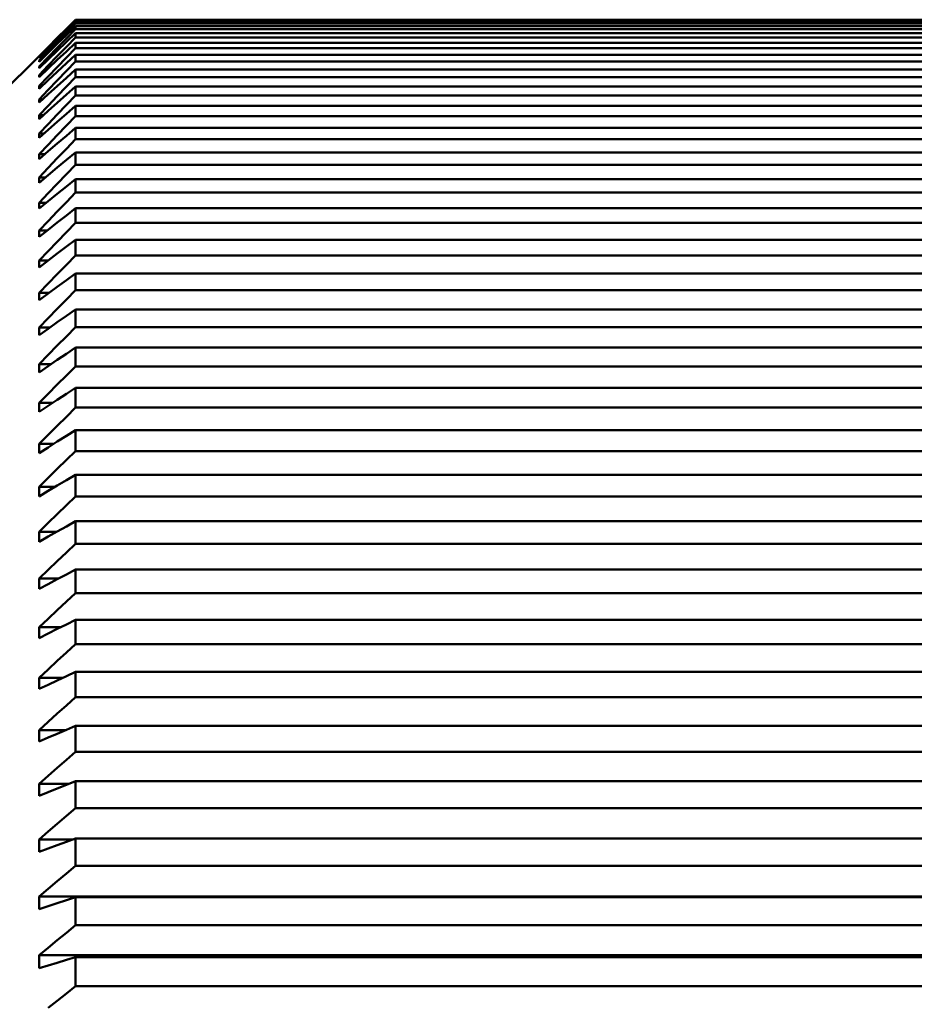
# Model space of a CAD drawing. Extents: x 0 to 420, y 0 to 297.
# Drawn here: x 108 to 114, y 116 to 122 of the extents above; entities that cross this region are included whole.
import ezdxf

# ---------------------------------------------------------------- set-up
doc = ezdxf.new("R2010")
doc.units = 0

msp = doc.modelspace()

# ---------------------------------------------------------------- linework, layer by layer
at = {"color": 7, "lineweight": 50, "ltscale": 0.001927}
for p, q in [((108.484116, 121.823082), (108.538689, 121.877518)), ((108.484116, 121.823082), (108.538689, 121.877518)), ((108.42955, 121.768639), (108.484116, 121.823082)), ((108.42955, 121.768639), (108.484116, 121.823082)), ((108.375, 121.714188), (108.42955, 121.768639)), ((108.375, 121.714188), (108.42955, 121.768639)), ((108.320457, 121.659721), (108.375, 121.714188))]:
    msp.add_line(p, q, dxfattribs=at)
at = {"color": 7, "lineweight": 50, "ltscale": 0.001937}
for p, q in [((108.484116, 121.818924), (108.538689, 121.873917)), ((108.42955, 121.763916), (108.484116, 121.818924)), ((108.375, 121.708893), (108.42955, 121.763916)), ((108.320457, 121.653862), (108.375, 121.708893))]:
    msp.add_line(p, q, dxfattribs=at)
at = {"color": 7, "lineweight": 50, "ltscale": 0.001916}
for p, q in [((108.484116, 121.81208), (108.538689, 121.865883)), ((108.42955, 121.75827), (108.484116, 121.81208)), ((108.375, 121.704453), (108.42955, 121.75827)), ((108.320457, 121.65062), (108.375, 121.704453))]:
    msp.add_line(p, q, dxfattribs=at)
at = {"color": 7, "lineweight": 50, "ltscale": 0.001946}
for p, q in [((108.484116, 121.799606), (108.538689, 121.855095)), ((108.42955, 121.744095), (108.484116, 121.799606)), ((108.375, 121.688583), (108.42955, 121.744095)), ((108.320457, 121.633049), (108.375, 121.688583))]:
    msp.add_line(p, q, dxfattribs=at)
at = {"color": 7, "lineweight": 50, "ltscale": 0.1775}
for p, q in [((115.638687, 121.877518), (108.538689, 121.877518)), ((115.638687, 121.873917), (108.538689, 121.873917)), ((115.638687, 121.865883), (108.538689, 121.865883)), ((115.638687, 121.855095), (108.538689, 121.855095)), ((115.638687, 121.839035), (108.538689, 121.839035)), ((115.638687, 121.821075), (108.538689, 121.821075)), ((115.638687, 121.797012), (108.538689, 121.797012)), ((115.638687, 121.771896), (108.538689, 121.771896)), ((115.638687, 121.739853), (108.538689, 121.739853)), ((115.638687, 121.707611), (108.538689, 121.707611)), ((115.638687, 121.667633), (108.538689, 121.667633)), ((115.638687, 121.628304), (108.538689, 121.628304)), ((115.638687, 121.580437), (108.538689, 121.580437)), ((115.638687, 121.534073), (108.538689, 121.534073)), ((115.638687, 121.478378), (108.538689, 121.478378)), ((115.638687, 121.425034), (108.538689, 121.425034)), ((115.638687, 121.361572), (108.538689, 121.361572)), ((115.638687, 121.301323), (108.538689, 121.301323)), ((115.638687, 121.230179), (108.538689, 121.230179)), ((115.638687, 121.163078), (108.538689, 121.163078)), ((115.638687, 121.084335), (108.538689, 121.084335)), ((115.638687, 121.010475), (108.538689, 121.010475)), ((115.638687, 120.924225), (108.538689, 120.924225)), ((115.638687, 120.843704), (108.538689, 120.843704)), ((115.638687, 120.750061), (108.538689, 120.750061)), ((115.638687, 120.662956), (108.538689, 120.662956)), ((115.638687, 120.562027), (108.538689, 120.562027)), ((115.638687, 120.468468), (108.538689, 120.468468)), ((115.638687, 120.360382), (108.538689, 120.360382)), ((115.638687, 120.26046), (108.538689, 120.26046)), ((115.638687, 120.145348), (108.538689, 120.145348)), ((115.638687, 120.0392), (108.538689, 120.0392)), ((115.638687, 119.917191), (108.538689, 119.917191)), ((115.638687, 119.804947), (108.538689, 119.804947)), ((115.638687, 119.676201), (108.538689, 119.676201)), ((115.638687, 119.557991), (108.538689, 119.557991)), ((115.638687, 119.422668), (108.538689, 119.422668)), ((115.638687, 119.298637), (108.538689, 119.298637)), ((115.638687, 119.156891), (108.538689, 119.156891)), ((115.638687, 119.027191), (108.538689, 119.027191)), ((115.638687, 118.879196), (108.538689, 118.879196)), ((115.638687, 118.743988), (108.538689, 118.743988)), ((115.638687, 118.589935), (108.538689, 118.589935)), ((115.638687, 118.449379), (108.538689, 118.449379)), ((115.638687, 118.289444), (108.538689, 118.289444)), ((115.638687, 118.143715), (108.538689, 118.143715)), ((115.638687, 117.978096), (108.538689, 117.978096)), ((115.638687, 117.82737), (108.538689, 117.82737)), ((115.638687, 117.656273), (108.538689, 117.656273)), ((115.638687, 117.500732), (108.538689, 117.500732)), ((115.638687, 117.324364), (108.538689, 117.324364)), ((115.638687, 117.1642), (108.538689, 117.1642)), ((115.638687, 116.982773), (108.538689, 116.982773)), ((115.638687, 116.818176), (108.538689, 116.818176)), ((115.638687, 116.63192), (108.538689, 116.63192)), ((115.638687, 116.463097), (108.538689, 116.463097)), ((115.638687, 116.272224), (108.538689, 116.272224)), ((115.638687, 116.09938), (108.538689, 116.09938))]:
    msp.add_line(p, q, dxfattribs=at)
at = {"color": 7, "lineweight": 50, "ltscale": 9e-05}
msp.add_line((108.538689, 121.873917), (108.538689, 121.877518), dxfattribs=at)
at = {"color": 7, "lineweight": 50, "ltscale": 0.00027}
msp.add_line((108.538689, 121.855095), (108.538689, 121.865883), dxfattribs=at)
at = {"color": 7, "lineweight": 50, "ltscale": 0.001904}
for p, q in [((108.484116, 121.785934), (108.538689, 121.839035)), ((108.42955, 121.732819), (108.484116, 121.785934)), ((108.320457, 121.626556), (108.375, 121.679695)), ((108.375, 121.679695), (108.42955, 121.732819))]:
    msp.add_line(p, q, dxfattribs=at)
at = {"color": 7, "lineweight": 50, "ltscale": 0.001953}
for p, q in [((108.484116, 121.765152), (108.538689, 121.821075)), ((108.375, 121.653267), (108.42955, 121.709213))]:
    msp.add_line(p, q, dxfattribs=at)
at = {"color": 7, "lineweight": 50, "ltscale": 0.00189}
for p, q in [((108.484116, 121.744667), (108.538689, 121.797012)), ((108.42955, 121.692314), (108.484116, 121.744667)), ((108.375, 121.639954), (108.42955, 121.692314)), ((108.320457, 121.587578), (108.375, 121.639954))]:
    msp.add_line(p, q, dxfattribs=at)
at = {"color": 7, "lineweight": 50, "ltscale": 0.000449}
msp.add_line((108.538689, 121.821075), (108.538689, 121.839035), dxfattribs=at)
at = {"color": 7, "lineweight": 50, "ltscale": 0.000628}
msp.add_line((108.538689, 121.771896), (108.538689, 121.797012), dxfattribs=at)
at = {"color": 7, "lineweight": 50, "ltscale": 0.001954}
for p, q in [((108.42955, 121.709213), (108.484116, 121.765152)), ((108.320457, 121.597305), (108.375, 121.653267))]:
    msp.add_line(p, q, dxfattribs=at)
at = {"color": 7, "lineweight": 50, "ltscale": 0.00196}
for p, q in [((108.484116, 121.715607), (108.538689, 121.771896)), ((108.42955, 121.659309), (108.484116, 121.715607)), ((108.375, 121.602997), (108.42955, 121.659309)), ((108.320457, 121.546677), (108.375, 121.602997))]:
    msp.add_line(p, q, dxfattribs=at)
at = {"color": 7, "lineweight": 50, "ltscale": 0.001876}
for p, q in [((108.484116, 121.688332), (108.538689, 121.739853)), ((108.42955, 121.636803), (108.484116, 121.688332)), ((108.375, 121.585266), (108.42955, 121.636803)), ((108.320457, 121.533722), (108.375, 121.585266))]:
    msp.add_line(p, q, dxfattribs=at)
at = {"color": 7, "lineweight": 50, "ltscale": 0.000806}
msp.add_line((108.538689, 121.707611), (108.538689, 121.739853), dxfattribs=at)
at = {"color": 7, "lineweight": 50, "ltscale": 0.001965}
for p, q in [((108.484116, 121.651031), (108.538689, 121.707611)), ((108.42955, 121.594437), (108.484116, 121.651031)), ((108.375, 121.537834), (108.42955, 121.594437)), ((108.320457, 121.481216), (108.375, 121.537834))]:
    msp.add_line(p, q, dxfattribs=at)
at = {"color": 7, "lineweight": 50, "ltscale": 0.008194}
msp.add_line((108.088692, 121.428047), (108.320457, 121.659813), dxfattribs=at)
at = {"color": 7, "lineweight": 50, "ltscale": 3.8e-05}
msp.add_line((108.320457, 121.652328), (108.320457, 121.653862), dxfattribs=at)
at = {"color": 7, "lineweight": 50, "ltscale": 8.2e-05}
msp.add_line((108.320457, 121.653862), (108.323746, 121.653862), dxfattribs=at)
at = {"color": 7, "lineweight": 50, "ltscale": 4.3e-05}
msp.add_line((108.320457, 121.65062), (108.320457, 121.652328), dxfattribs=at)
at = {"color": 7, "lineweight": 50, "ltscale": 0.000162}
msp.add_line((108.320457, 121.626556), (108.320457, 121.633049), dxfattribs=at)
at = {"color": 7, "lineweight": 50, "ltscale": 0.001861}
for p, q in [((108.484116, 121.617004), (108.538689, 121.667633)), ((108.375, 121.515717), (108.42955, 121.56636)), ((108.42955, 121.56636), (108.484116, 121.617004)), ((108.320457, 121.465057), (108.375, 121.515717))]:
    msp.add_line(p, q, dxfattribs=at)
at = {"color": 7, "lineweight": 50, "ltscale": 0.001969}
for p, q in [((108.484116, 121.571503), (108.538689, 121.628304)), ((108.375, 121.457855), (108.42955, 121.514679)), ((108.320457, 121.401016), (108.375, 121.457855))]:
    msp.add_line(p, q, dxfattribs=at)
at = {"color": 7, "lineweight": 50, "ltscale": 0.000983}
msp.add_line((108.538689, 121.628304), (108.538689, 121.667633), dxfattribs=at)
at = {"color": 7, "lineweight": 50, "ltscale": 0.000243}
msp.add_line((108.320457, 121.587578), (108.320457, 121.597305), dxfattribs=at)
at = {"color": 7, "lineweight": 50, "ltscale": 0.000253}
msp.add_line((108.330589, 121.597305), (108.320457, 121.597305), dxfattribs=at)
at = {"color": 7, "lineweight": 50, "ltscale": 0.00197}
msp.add_line((108.42955, 121.514679), (108.484116, 121.571503), dxfattribs=at)
at = {"color": 7, "lineweight": 50, "ltscale": 0.001845}
for p, q in [((108.484116, 121.530762), (108.538689, 121.580437)), ((108.42955, 121.481071), (108.484116, 121.530762)), ((108.375, 121.431374), (108.42955, 121.481071)), ((108.320457, 121.38166), (108.375, 121.431374))]:
    msp.add_line(p, q, dxfattribs=at)
at = {"color": 7, "lineweight": 50, "ltscale": 0.001159}
msp.add_line((108.538689, 121.534073), (108.538689, 121.580437), dxfattribs=at)
at = {"color": 7, "lineweight": 50, "ltscale": 0.00016}
msp.add_line((108.320457, 121.540283), (108.320457, 121.546677), dxfattribs=at)
at = {"color": 7, "lineweight": 50, "ltscale": 0.000343}
msp.add_line((108.320457, 121.546677), (108.334167, 121.546677), dxfattribs=at)
at = {"color": 7, "lineweight": 50, "ltscale": 0.000164}
msp.add_line((108.320457, 121.533722), (108.320457, 121.540283), dxfattribs=at)
at = {"color": 7, "lineweight": 50, "ltscale": 0.001972}
for p, q in [((108.484116, 121.477112), (108.538689, 121.534073)), ((108.42955, 121.420143), (108.484116, 121.477112)), ((108.375, 121.363159), (108.42955, 121.420143)), ((108.320457, 121.30616), (108.375, 121.363159))]:
    msp.add_line(p, q, dxfattribs=at)
at = {"color": 7, "lineweight": 50, "ltscale": 0.0002}
msp.add_line((108.320457, 121.473221), (108.320457, 121.481216), dxfattribs=at)
at = {"color": 7, "lineweight": 50, "ltscale": 0.000435}
msp.add_line((108.320457, 121.481216), (108.33786, 121.481216), dxfattribs=at)
at = {"color": 7, "lineweight": 50, "ltscale": 0.000204}
msp.add_line((108.320457, 121.465057), (108.320457, 121.473221), dxfattribs=at)
at = {"color": 7, "lineweight": 50, "ltscale": 0.001828}
for p, q in [((108.484116, 121.42971), (108.538689, 121.478378)), ((108.42955, 121.381027), (108.484116, 121.42971)), ((108.320457, 121.283646), (108.375, 121.332344)), ((108.375, 121.332344), (108.42955, 121.381027))]:
    msp.add_line(p, q, dxfattribs=at)
at = {"color": 7, "lineweight": 50, "ltscale": 0.001334}
msp.add_line((108.538689, 121.425034), (108.538689, 121.478378), dxfattribs=at)
at = {"color": 7, "lineweight": 50, "ltscale": 0.000484}
msp.add_line((108.320457, 121.38166), (108.320457, 121.401016), dxfattribs=at)
at = {"color": 7, "lineweight": 50, "ltscale": 0.000531}
msp.add_line((108.34169, 121.401016), (108.320457, 121.401016), dxfattribs=at)
at = {"color": 7, "lineweight": 50, "ltscale": 0.001974}
for p, q in [((108.484116, 121.367989), (108.538689, 121.425034)), ((108.42955, 121.310928), (108.484116, 121.367989)), ((108.375, 121.25386), (108.42955, 121.310928)), ((108.484116, 121.244255), (108.538689, 121.301323)), ((108.320457, 121.196777), (108.375, 121.25386)), ((108.42955, 121.18718), (108.484116, 121.244255)), ((108.375, 121.130096), (108.42955, 121.18718)), ((108.320457, 121.072998), (108.375, 121.130096))]:
    msp.add_line(p, q, dxfattribs=at)
at = {"color": 7, "lineweight": 50, "ltscale": 0.00181}
for p, q in [((108.484116, 121.31398), (108.538689, 121.361572)), ((108.375, 121.21875), (108.42955, 121.266373)), ((108.42955, 121.266373), (108.484116, 121.31398)), ((108.320457, 121.17112), (108.375, 121.21875))]:
    msp.add_line(p, q, dxfattribs=at)
at = {"color": 7, "lineweight": 50, "ltscale": 0.001506}
for p, q in [((108.538689, 121.301323), (108.538689, 121.361572)), ((108.484116, 117.952614), (108.538689, 117.978096)), ((108.42955, 117.927124), (108.484116, 117.952614))]:
    msp.add_line(p, q, dxfattribs=at)
at = {"color": 7, "lineweight": 50, "ltscale": 0.000279}
msp.add_line((108.320457, 121.294991), (108.320457, 121.30616), dxfattribs=at)
at = {"color": 7, "lineweight": 50, "ltscale": 0.00063}
msp.add_line((108.320457, 121.30616), (108.345673, 121.30616), dxfattribs=at)
at = {"color": 7, "lineweight": 50, "ltscale": 0.000284}
msp.add_line((108.320457, 121.283646), (108.320457, 121.294991), dxfattribs=at)
at = {"color": 7, "lineweight": 50, "ltscale": 0.001792}
for p, q in [((108.484116, 121.183701), (108.538689, 121.230179)), ((108.42955, 121.137222), (108.484116, 121.183701)), ((108.320457, 121.044235), (108.375, 121.090729)), ((108.375, 121.090729), (108.42955, 121.137222))]:
    msp.add_line(p, q, dxfattribs=at)
at = {"color": 7, "lineweight": 50, "ltscale": 0.001678}
msp.add_line((108.538689, 121.163078), (108.538689, 121.230179), dxfattribs=at)
at = {"color": 7, "lineweight": 50, "ltscale": 0.000641}
msp.add_line((108.320457, 121.17112), (108.320457, 121.196777), dxfattribs=at)
at = {"color": 7, "lineweight": 50, "ltscale": 0.000735}
msp.add_line((108.349838, 121.196777), (108.320457, 121.196777), dxfattribs=at)
at = {"color": 7, "lineweight": 50, "ltscale": 0.001973}
for p, q in [((108.484116, 121.106064), (108.538689, 121.163078)), ((108.42955, 121.049042), (108.484116, 121.106064)), ((108.375, 120.992012), (108.42955, 121.049042)), ((108.320457, 120.934967), (108.375, 120.992012))]:
    msp.add_line(p, q, dxfattribs=at)
at = {"color": 7, "lineweight": 50, "ltscale": 0.000719}
msp.add_line((108.320457, 121.044235), (108.320457, 121.072998), dxfattribs=at)
at = {"color": 7, "lineweight": 50, "ltscale": 0.000843}
msp.add_line((108.354195, 121.072998), (108.320457, 121.072998), dxfattribs=at)
at = {"color": 7, "lineweight": 50, "ltscale": 0.001773}
for p, q in [((108.42955, 120.993752), (108.484116, 121.039047)), ((108.484116, 121.039047), (108.538689, 121.084335)), ((108.375, 120.948441), (108.42955, 120.993752)), ((108.320457, 120.90313), (108.375, 120.948441))]:
    msp.add_line(p, q, dxfattribs=at)
at = {"color": 7, "lineweight": 50, "ltscale": 0.001847}
msp.add_line((108.538689, 121.010475), (108.538689, 121.084335), dxfattribs=at)
at = {"color": 7, "lineweight": 50, "ltscale": 0.001971}
for p, q in [((108.484116, 120.953583), (108.538689, 121.010475)), ((108.42955, 120.89669), (108.484116, 120.953583)), ((108.375, 120.839775), (108.42955, 120.89669)), ((108.320457, 120.782852), (108.375, 120.839775))]:
    msp.add_line(p, q, dxfattribs=at)
at = {"color": 7, "lineweight": 50, "ltscale": 0.000796}
msp.add_line((108.320457, 120.90313), (108.320457, 120.934967), dxfattribs=at)
at = {"color": 7, "lineweight": 50, "ltscale": 0.000958}
msp.add_line((108.358772, 120.934967), (108.320457, 120.934967), dxfattribs=at)
at = {"color": 7, "lineweight": 50, "ltscale": 0.001753}
for p, q in [((108.484116, 120.88018), (108.538689, 120.924225)), ((108.42955, 120.836121), (108.484116, 120.88018)), ((108.375, 120.792053), (108.42955, 120.836121)), ((108.320457, 120.747986), (108.375, 120.792053))]:
    msp.add_line(p, q, dxfattribs=at)
at = {"color": 7, "lineweight": 50, "ltscale": 0.002013}
msp.add_line((108.538689, 120.843704), (108.538689, 120.924225), dxfattribs=at)
at = {"color": 7, "lineweight": 50, "ltscale": 0.001967}
for p, q in [((108.484116, 120.787003), (108.538689, 120.843704)), ((108.42955, 120.730293), (108.484116, 120.787003)), ((108.375, 120.673576), (108.42955, 120.730293)), ((108.320457, 120.616844), (108.375, 120.673576))]:
    msp.add_line(p, q, dxfattribs=at)
at = {"color": 7, "lineweight": 50, "ltscale": 0.000872}
msp.add_line((108.320457, 120.747986), (108.320457, 120.782852), dxfattribs=at)
at = {"color": 7, "lineweight": 50, "ltscale": 0.001079}
msp.add_line((108.363602, 120.782852), (108.320457, 120.782852), dxfattribs=at)
at = {"color": 7, "lineweight": 50, "ltscale": 0.001733}
for p, q in [((108.484116, 120.707306), (108.538689, 120.750061)), ((108.42955, 120.664536), (108.484116, 120.707306)), ((108.320457, 120.578987), (108.375, 120.621765)), ((108.375, 120.621765), (108.42955, 120.664536))]:
    msp.add_line(p, q, dxfattribs=at)
at = {"color": 7, "lineweight": 50, "ltscale": 0.002178}
msp.add_line((108.538689, 120.662956), (108.538689, 120.750061), dxfattribs=at)
at = {"color": 7, "lineweight": 50, "ltscale": 0.000471}
msp.add_line((108.320457, 120.597992), (108.320457, 120.616844), dxfattribs=at)
at = {"color": 7, "lineweight": 50, "ltscale": 0.001207}
msp.add_line((108.368729, 120.616844), (108.320457, 120.616844), dxfattribs=at)
at = {"color": 7, "lineweight": 50, "ltscale": 0.001963}
for p, q in [((108.484116, 120.606522), (108.538689, 120.662956)), ((108.42955, 120.550072), (108.484116, 120.606522)), ((108.375, 120.493614), (108.42955, 120.550072)), ((108.320457, 120.437149), (108.375, 120.493614))]:
    msp.add_line(p, q, dxfattribs=at)
at = {"color": 7, "lineweight": 50, "ltscale": 0.000475}
msp.add_line((108.320457, 120.578987), (108.320457, 120.597992), dxfattribs=at)
at = {"color": 7, "lineweight": 50, "ltscale": 0.001713}
for p, q in [((108.484116, 120.520622), (108.538689, 120.562027)), ((108.42955, 120.479202), (108.484116, 120.520622))]:
    msp.add_line(p, q, dxfattribs=at)
at = {"color": 7, "lineweight": 50, "ltscale": 0.002339}
msp.add_line((108.538689, 120.468468), (108.538689, 120.562027), dxfattribs=at)
at = {"color": 7, "lineweight": 50, "ltscale": 0.001712}
for p, q in [((108.375, 120.437775), (108.42955, 120.479202)), ((108.320457, 120.396339), (108.375, 120.437775))]:
    msp.add_line(p, q, dxfattribs=at)
at = {"color": 7, "lineweight": 50, "ltscale": 0.001957}
for p, q in [((108.484116, 120.412361), (108.538689, 120.468468)), ((108.42955, 120.356239), (108.484116, 120.412361)), ((108.375, 120.30011), (108.42955, 120.356239)), ((108.320457, 120.243973), (108.375, 120.30011))]:
    msp.add_line(p, q, dxfattribs=at)
at = {"color": 7, "lineweight": 50, "ltscale": 0.00102}
msp.add_line((108.320457, 120.396339), (108.320457, 120.437149), dxfattribs=at)
at = {"color": 7, "lineweight": 50, "ltscale": 0.001343}
msp.add_line((108.374168, 120.437149), (108.320457, 120.437149), dxfattribs=at)
at = {"color": 7, "lineweight": 50, "ltscale": 0.001692}
for p, q in [((108.484116, 120.320366), (108.538689, 120.360382)), ((108.375, 120.240311), (108.42955, 120.280342)), ((108.42955, 120.280342), (108.484116, 120.320366)), ((108.320457, 120.200272), (108.375, 120.240311))]:
    msp.add_line(p, q, dxfattribs=at)
at = {"color": 7, "lineweight": 50, "ltscale": 0.002498}
msp.add_line((108.538689, 120.26046), (108.538689, 120.360382), dxfattribs=at)
at = {"color": 7, "lineweight": 50, "ltscale": 0.001093}
msp.add_line((108.320457, 120.200272), (108.320457, 120.243973), dxfattribs=at)
at = {"color": 7, "lineweight": 50, "ltscale": 0.001488}
msp.add_line((108.320457, 120.243973), (108.37999, 120.243973), dxfattribs=at)
at = {"color": 7, "lineweight": 50, "ltscale": 0.00195}
for p, q in [((108.42955, 120.149033), (108.484116, 120.20475)), ((108.484116, 120.20475), (108.538689, 120.26046)), ((108.375, 120.0933), (108.42955, 120.149033)), ((108.320457, 120.03756), (108.375, 120.0933))]:
    msp.add_line(p, q, dxfattribs=at)
at = {"color": 7, "lineweight": 50, "ltscale": 0.001671}
for p, q in [((108.42955, 120.068199), (108.484116, 120.106773)), ((108.484116, 120.106773), (108.538689, 120.145348))]:
    msp.add_line(p, q, dxfattribs=at)
at = {"color": 7, "lineweight": 50, "ltscale": 0.002654}
msp.add_line((108.538689, 120.0392), (108.538689, 120.145348), dxfattribs=at)
at = {"color": 7, "lineweight": 50, "ltscale": 0.00058}
msp.add_line((108.320457, 120.014366), (108.320457, 120.03756), dxfattribs=at)
at = {"color": 7, "lineweight": 50, "ltscale": 0.001644}
msp.add_line((108.320457, 120.03756), (108.38623, 120.03756), dxfattribs=at)
at = {"color": 7, "lineweight": 50, "ltscale": 0.00167}
for p, q in [((108.320457, 119.99102), (108.375, 120.02961)), ((108.375, 120.02961), (108.42955, 120.068199))]:
    msp.add_line(p, q, dxfattribs=at)
at = {"color": 7, "lineweight": 50, "ltscale": 0.001941}
for p, q in [((108.484116, 119.983955), (108.538689, 120.0392)), ((108.42955, 119.928703), (108.484116, 119.983955)), ((108.375, 119.873436), (108.42955, 119.928703)), ((108.320457, 119.818161), (108.375, 119.873436))]:
    msp.add_line(p, q, dxfattribs=at)
at = {"color": 7, "lineweight": 50, "ltscale": 0.000584}
msp.add_line((108.320457, 119.99102), (108.320457, 120.014366), dxfattribs=at)
at = {"color": 7, "lineweight": 50, "ltscale": 0.001649}
for p, q in [((108.484116, 119.880112), (108.538689, 119.917191)), ((108.42955, 119.843033), (108.484116, 119.880112)), ((108.320457, 119.768837), (108.375, 119.805939)), ((108.375, 119.805939), (108.42955, 119.843033))]:
    msp.add_line(p, q, dxfattribs=at)
at = {"color": 7, "lineweight": 50, "ltscale": 0.002806}
msp.add_line((108.538689, 119.804947), (108.538689, 119.917191), dxfattribs=at)
at = {"color": 7, "lineweight": 50, "ltscale": 0.000615}
msp.add_line((108.320457, 119.793571), (108.320457, 119.818161), dxfattribs=at)
at = {"color": 7, "lineweight": 50, "ltscale": 0.001813}
msp.add_line((108.320457, 119.818161), (108.392975, 119.818161), dxfattribs=at)
at = {"color": 7, "lineweight": 50, "ltscale": 0.000618}
msp.add_line((108.320457, 119.768837), (108.320457, 119.793571), dxfattribs=at)
at = {"color": 7, "lineweight": 50, "ltscale": 0.001932}
for p, q in [((108.484116, 119.750237), (108.538689, 119.804947)), ((108.42955, 119.695518), (108.484116, 119.750237)), ((108.375, 119.640785), (108.42955, 119.695518)), ((108.320457, 119.586044), (108.375, 119.640785))]:
    msp.add_line(p, q, dxfattribs=at)
at = {"color": 7, "lineweight": 50, "ltscale": 0.001628}
for p, q in [((108.484116, 119.640663), (108.538689, 119.676201)), ((108.42955, 119.60511), (108.484116, 119.640663)), ((108.320457, 119.533989), (108.375, 119.569557)), ((108.375, 119.569557), (108.42955, 119.60511))]:
    msp.add_line(p, q, dxfattribs=at)
at = {"color": 7, "lineweight": 50, "ltscale": 0.002955}
msp.add_line((108.538689, 119.557991), (108.538689, 119.676201), dxfattribs=at)
at = {"color": 7, "lineweight": 50, "ltscale": 0.000649}
msp.add_line((108.320457, 119.560089), (108.320457, 119.586044), dxfattribs=at)
at = {"color": 7, "lineweight": 50, "ltscale": 0.001996}
msp.add_line((108.320457, 119.586044), (108.400291, 119.586044), dxfattribs=at)
at = {"color": 7, "lineweight": 50, "ltscale": 0.000653}
msp.add_line((108.320457, 119.533989), (108.320457, 119.560089), dxfattribs=at)
at = {"color": 7, "lineweight": 50, "ltscale": 0.001921}
for p, q in [((108.484116, 119.503883), (108.538689, 119.557991)), ((108.42955, 119.44976), (108.484116, 119.503883)), ((108.375, 119.39563), (108.42955, 119.44976)), ((108.320457, 119.341484), (108.375, 119.39563))]:
    msp.add_line(p, q, dxfattribs=at)
at = {"color": 7, "lineweight": 50, "ltscale": 0.001607}
for p, q in [((108.42955, 119.354736), (108.484116, 119.388702)), ((108.484116, 119.388702), (108.538689, 119.422668)), ((108.375, 119.320755), (108.42955, 119.354736)), ((108.320457, 119.286774), (108.375, 119.320755))]:
    msp.add_line(p, q, dxfattribs=at)
at = {"color": 7, "lineweight": 50, "ltscale": 0.003101}
msp.add_line((108.538689, 119.298637), (108.538689, 119.422668), dxfattribs=at)
at = {"color": 7, "lineweight": 50, "ltscale": 0.001368}
msp.add_line((108.320457, 119.286774), (108.320457, 119.341484), dxfattribs=at)
at = {"color": 7, "lineweight": 50, "ltscale": 0.002196}
msp.add_line((108.408279, 119.341484), (108.320457, 119.341484), dxfattribs=at)
at = {"color": 7, "lineweight": 50, "ltscale": 0.00191}
for p, q in [((108.484116, 119.245193), (108.538689, 119.298637)), ((108.42955, 119.191734), (108.484116, 119.245193)), ((108.375, 119.138268), (108.42955, 119.191734)), ((108.320457, 119.084793), (108.375, 119.138268))]:
    msp.add_line(p, q, dxfattribs=at)
at = {"color": 7, "lineweight": 50, "ltscale": 0.001586}
for p, q in [((108.484116, 119.12455), (108.538689, 119.156891)), ((108.375, 119.059845), (108.42955, 119.092201)), ((108.42955, 119.092201), (108.484116, 119.12455)), ((108.320457, 119.027481), (108.375, 119.059845))]:
    msp.add_line(p, q, dxfattribs=at)
at = {"color": 7, "lineweight": 50, "ltscale": 0.003242}
msp.add_line((108.538689, 119.027191), (108.538689, 119.156891), dxfattribs=at)
at = {"color": 7, "lineweight": 50, "ltscale": 0.001433}
msp.add_line((108.320457, 119.027481), (108.320457, 119.084793), dxfattribs=at)
at = {"color": 7, "lineweight": 50, "ltscale": 0.002415}
msp.add_line((108.320457, 119.084793), (108.417061, 119.084793), dxfattribs=at)
at = {"color": 7, "lineweight": 50, "ltscale": 0.001897}
for p, q in [((108.484116, 118.97448), (108.538689, 119.027191)), ((108.42955, 118.921753), (108.484116, 118.97448)), ((108.375, 118.869019), (108.42955, 118.921753)), ((108.320457, 118.816269), (108.375, 118.869019))]:
    msp.add_line(p, q, dxfattribs=at)
at = {"color": 7, "lineweight": 50, "ltscale": 0.001565}
for p, q in [((108.484116, 118.848518), (108.538689, 118.879196)), ((108.375, 118.78714), (108.42955, 118.817833)), ((108.42955, 118.817833), (108.484116, 118.848518)), ((108.320457, 118.756439), (108.375, 118.78714))]:
    msp.add_line(p, q, dxfattribs=at)
at = {"color": 7, "lineweight": 50, "ltscale": 0.00338}
msp.add_line((108.538689, 118.743988), (108.538689, 118.879196), dxfattribs=at)
at = {"color": 7, "lineweight": 50, "ltscale": 0.000746}
msp.add_line((108.320457, 118.786423), (108.320457, 118.816269), dxfattribs=at)
at = {"color": 7, "lineweight": 50, "ltscale": 0.002658}
msp.add_line((108.320457, 118.816269), (108.426781, 118.816269), dxfattribs=at)
at = {"color": 7, "lineweight": 50, "ltscale": 0.00075}
msp.add_line((108.320457, 118.756439), (108.320457, 118.786423), dxfattribs=at)
at = {"color": 7, "lineweight": 50, "ltscale": 0.001883}
for p, q in [((108.484116, 118.69207), (108.538689, 118.743988)), ((108.42955, 118.640144), (108.484116, 118.69207)), ((108.375, 118.588203), (108.42955, 118.640144)), ((108.320457, 118.536255), (108.375, 118.588203)), ((108.320457, 116.55938), (108.320457, 116.634689))]:
    msp.add_line(p, q, dxfattribs=at)
at = {"color": 7, "lineweight": 50, "ltscale": 0.001545}
for p, q in [((108.42955, 118.53196), (108.484116, 118.560951)), ((108.484116, 118.560951), (108.538689, 118.589935))]:
    msp.add_line(p, q, dxfattribs=at)
at = {"color": 7, "lineweight": 50, "ltscale": 0.003514}
msp.add_line((108.538689, 118.449379), (108.538689, 118.589935), dxfattribs=at)
at = {"color": 7, "lineweight": 50, "ltscale": 0.000777}
msp.add_line((108.320457, 118.505173), (108.320457, 118.536255), dxfattribs=at)
at = {"color": 7, "lineweight": 50, "ltscale": 0.002929}
msp.add_line((108.320457, 118.536255), (108.437622, 118.536255), dxfattribs=at)
at = {"color": 7, "lineweight": 50, "ltscale": 0.00078}
msp.add_line((108.320457, 118.473969), (108.320457, 118.505173), dxfattribs=at)
at = {"color": 7, "lineweight": 50, "ltscale": 0.001544}
for p, q in [((108.320457, 118.473969), (108.375, 118.502968)), ((108.375, 118.502968), (108.42955, 118.53196))]:
    msp.add_line(p, q, dxfattribs=at)
at = {"color": 7, "lineweight": 50, "ltscale": 0.001868}
for p, q in [((108.484116, 118.398315), (108.538689, 118.449379)), ((108.42955, 118.347244), (108.484116, 118.398315)), ((108.375, 118.296165), (108.42955, 118.347244)), ((108.320457, 118.245071), (108.375, 118.296165))]:
    msp.add_line(p, q, dxfattribs=at)
at = {"color": 7, "lineweight": 50, "ltscale": 0.001525}
for p, q in [((108.42955, 118.23494), (108.484116, 118.262192)), ((108.484116, 118.262192), (108.538689, 118.289444)), ((108.375, 118.20768), (108.42955, 118.23494))]:
    msp.add_line(p, q, dxfattribs=at)
at = {"color": 7, "lineweight": 50, "ltscale": 0.003643}
msp.add_line((108.538689, 118.143715), (108.538689, 118.289444), dxfattribs=at)
at = {"color": 7, "lineweight": 50, "ltscale": 0.001616}
msp.add_line((108.320457, 118.180412), (108.320457, 118.245071), dxfattribs=at)
at = {"color": 7, "lineweight": 50, "ltscale": 0.003235}
msp.add_line((108.449844, 118.245071), (108.320457, 118.245071), dxfattribs=at)
at = {"color": 7, "lineweight": 50, "ltscale": 0.001524}
msp.add_line((108.320457, 118.180412), (108.375, 118.20768), dxfattribs=at)
at = {"color": 7, "lineweight": 50, "ltscale": 0.001853}
for p, q in [((108.42955, 118.043427), (108.484116, 118.093575)), ((108.484116, 118.093575), (108.538689, 118.143715)), ((108.375, 117.993263), (108.42955, 118.043427)), ((108.320457, 117.943092), (108.375, 117.993263))]:
    msp.add_line(p, q, dxfattribs=at)
at = {"color": 7, "lineweight": 50, "ltscale": 0.003768}
msp.add_line((108.538689, 117.82737), (108.538689, 117.978096), dxfattribs=at)
at = {"color": 7, "lineweight": 50, "ltscale": 0.001674}
msp.add_line((108.320457, 117.876137), (108.320457, 117.943092), dxfattribs=at)
at = {"color": 7, "lineweight": 50, "ltscale": 0.003582}
msp.add_line((108.46373, 117.943092), (108.320457, 117.943092), dxfattribs=at)
at = {"color": 7, "lineweight": 50, "ltscale": 0.001505}
for p, q in [((108.375, 117.901634), (108.42955, 117.927124)), ((108.320457, 117.876137), (108.375, 117.901634))]:
    msp.add_line(p, q, dxfattribs=at)
at = {"color": 7, "lineweight": 50, "ltscale": 0.001836}
for p, q in [((108.484116, 117.778214), (108.538689, 117.82737)), ((108.42955, 117.729042), (108.484116, 117.778214)), ((108.320457, 117.630676), (108.375, 117.679871)), ((108.375, 117.679871), (108.42955, 117.729042))]:
    msp.add_line(p, q, dxfattribs=at)
at = {"color": 7, "lineweight": 50, "ltscale": 0.000863}
msp.add_line((108.320457, 117.596146), (108.320457, 117.630676), dxfattribs=at)
at = {"color": 7, "lineweight": 50, "ltscale": 0.003981}
msp.add_line((108.320457, 117.630676), (108.479713, 117.630676), dxfattribs=at)
at = {"color": 7, "lineweight": 50, "ltscale": 0.001487}
for p, q in [((108.42955, 117.608902), (108.484116, 117.632591)), ((108.484116, 117.632591), (108.538689, 117.656273)), ((108.320457, 117.561501), (108.375, 117.585205)), ((108.375, 117.585205), (108.42955, 117.608902))]:
    msp.add_line(p, q, dxfattribs=at)
at = {"color": 7, "lineweight": 50, "ltscale": 0.003889}
msp.add_line((108.538689, 117.500732), (108.538689, 117.656273), dxfattribs=at)
at = {"color": 7, "lineweight": 50, "ltscale": 0.000866}
msp.add_line((108.320457, 117.561501), (108.320457, 117.596146), dxfattribs=at)
at = {"color": 7, "lineweight": 50, "ltscale": 0.001819}
for p, q in [((108.484116, 117.452614), (108.538689, 117.500732)), ((108.42955, 117.404488), (108.484116, 117.452614)), ((108.375, 117.356354), (108.42955, 117.404488)), ((108.320457, 117.308205), (108.375, 117.356354))]:
    msp.add_line(p, q, dxfattribs=at)
at = {"color": 7, "lineweight": 50, "ltscale": 0.00147}
for p, q in [((108.484116, 117.302505), (108.538689, 117.324364)), ((108.42955, 117.28064), (108.484116, 117.302505))]:
    msp.add_line(p, q, dxfattribs=at)
at = {"color": 7, "lineweight": 50, "ltscale": 0.004004}
msp.add_line((108.538689, 117.1642), (108.538689, 117.324364), dxfattribs=at)
at = {"color": 7, "lineweight": 50, "ltscale": 0.00089}
msp.add_line((108.320457, 117.272614), (108.320457, 117.308205), dxfattribs=at)
at = {"color": 7, "lineweight": 50, "ltscale": 0.004447}
msp.add_line((108.498352, 117.308205), (108.320457, 117.308205), dxfattribs=at)
at = {"color": 7, "lineweight": 50, "ltscale": 0.000893}
msp.add_line((108.320457, 117.2369), (108.320457, 117.272614), dxfattribs=at)
at = {"color": 7, "lineweight": 50, "ltscale": 0.001469}
for p, q in [((108.375, 117.258774), (108.42955, 117.28064)), ((108.320457, 117.2369), (108.375, 117.258774))]:
    msp.add_line(p, q, dxfattribs=at)
at = {"color": 7, "lineweight": 50, "ltscale": 0.001801}
for p, q in [((108.484116, 117.11718), (108.538689, 117.1642)), ((108.42955, 117.07016), (108.484116, 117.11718)), ((108.375, 117.023125), (108.42955, 117.07016)), ((108.320457, 116.976074), (108.375, 117.023125))]:
    msp.add_line(p, q, dxfattribs=at)
at = {"color": 7, "lineweight": 50, "ltscale": 0.000916}
msp.add_line((108.320457, 116.939453), (108.320457, 116.976074), dxfattribs=at)
at = {"color": 7, "lineweight": 50, "ltscale": 0.004999}
msp.add_line((108.520416, 116.976074), (108.320457, 116.976074), dxfattribs=at)
at = {"color": 7, "lineweight": 50, "ltscale": 0.001453}
for p, q in [((108.484116, 116.962769), (108.538689, 116.982773)), ((108.320457, 116.902725), (108.375, 116.922745)), ((108.375, 116.922745), (108.42955, 116.942757)), ((108.42955, 116.942757), (108.484116, 116.962769))]:
    msp.add_line(p, q, dxfattribs=at)
at = {"color": 7, "lineweight": 50, "ltscale": 0.004115}
msp.add_line((108.538689, 116.818176), (108.538689, 116.982773), dxfattribs=at)
at = {"color": 7, "lineweight": 50, "ltscale": 0.000918}
msp.add_line((108.320457, 116.902725), (108.320457, 116.939453), dxfattribs=at)
at = {"color": 7, "lineweight": 50, "ltscale": 0.001782}
for p, q in [((108.484116, 116.772324), (108.538689, 116.818176)), ((108.42955, 116.726456), (108.484116, 116.772324)), ((108.320457, 116.634689), (108.375, 116.680573)), ((108.375, 116.680573), (108.42955, 116.726456))]:
    msp.add_line(p, q, dxfattribs=at)
at = {"color": 7, "lineweight": 50, "ltscale": 0.188412}
for p, q in [((115.856926, 116.634689), (108.320457, 116.634689)), ((108.320457, 116.284454), (115.856926, 116.284454))]:
    msp.add_line(p, q, dxfattribs=at)
at = {"color": 7, "lineweight": 50, "ltscale": 0.001438}
for p, q in [((108.42955, 116.595657), (108.484116, 116.613792)), ((108.484116, 116.613792), (108.538689, 116.63192))]:
    msp.add_line(p, q, dxfattribs=at)
at = {"color": 7, "lineweight": 50, "ltscale": 0.004221}
msp.add_line((108.538689, 116.463097), (108.538689, 116.63192), dxfattribs=at)
at = {"color": 7, "lineweight": 50, "ltscale": 0.001437}
for p, q in [((108.320457, 116.55938), (108.375, 116.577522)), ((108.375, 116.577522), (108.42955, 116.595657))]:
    msp.add_line(p, q, dxfattribs=at)
at = {"color": 7, "lineweight": 50, "ltscale": 0.001763}
for p, q in [((108.484116, 116.418449), (108.538689, 116.463097)), ((108.42955, 116.373795), (108.484116, 116.418449)), ((108.320457, 116.284454), (108.375, 116.329132)), ((108.375, 116.329132), (108.42955, 116.373795))]:
    msp.add_line(p, q, dxfattribs=at)
at = {"color": 7, "lineweight": 50, "ltscale": 0.000963}
msp.add_line((108.320457, 116.245918), (108.320457, 116.284454), dxfattribs=at)
at = {"color": 7, "lineweight": 50, "ltscale": 0.001423}
for p, q in [((108.484116, 116.255997), (108.538689, 116.272224)), ((108.320457, 116.207283), (108.375, 116.223526)), ((108.375, 116.223526), (108.42955, 116.239761)), ((108.42955, 116.239761), (108.484116, 116.255997))]:
    msp.add_line(p, q, dxfattribs=at)
at = {"color": 7, "lineweight": 50, "ltscale": 0.004321}
msp.add_line((108.538689, 116.09938), (108.538689, 116.272224), dxfattribs=at)
at = {"color": 7, "lineweight": 50, "ltscale": 0.000966}
msp.add_line((108.320457, 116.207283), (108.320457, 116.245918), dxfattribs=at)
at = {"color": 7, "lineweight": 50, "ltscale": 0.001743}
for p, q in [((108.484116, 116.056), (108.538689, 116.09938)), ((108.42955, 116.012611), (108.484116, 116.056)), ((108.375, 115.969215), (108.42955, 116.012611))]:
    msp.add_line(p, q, dxfattribs=at)

doc.saveas('drawing.dxf')
